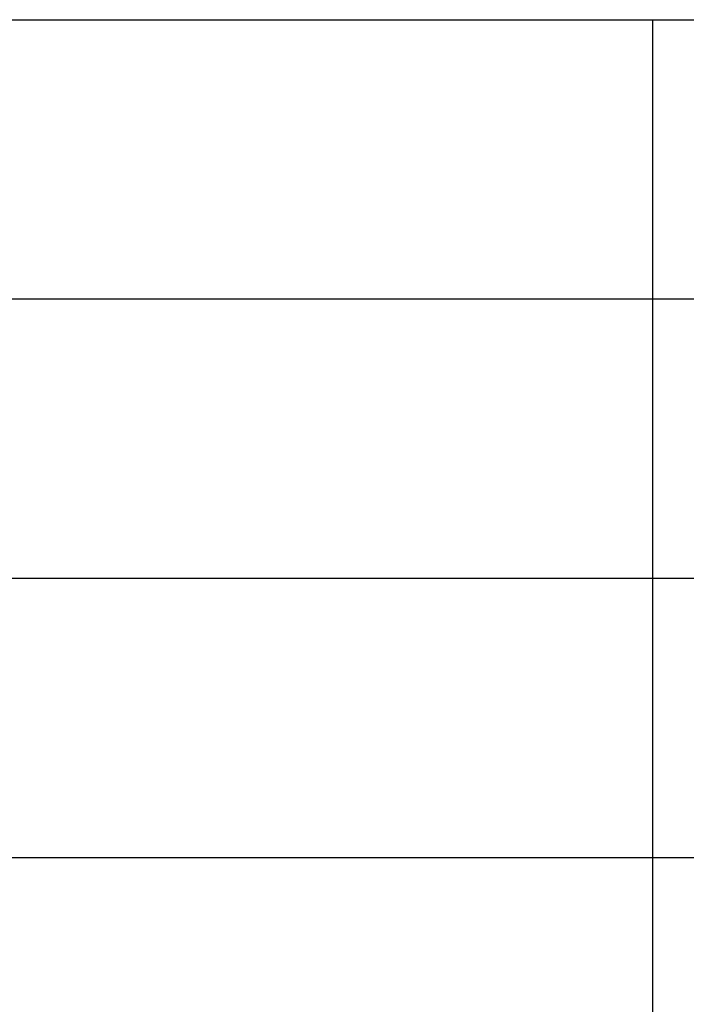
# Model space of a CAD drawing. Extents: x 0.5 to 33.5, y 0.5 to 21.5.
# Drawn here: x 25.5 to 26.4, y 2.4 to 3.8 of the extents above; entities that cross this region are included whole.
import ezdxf
from ezdxf.enums import TextEntityAlignment as Align

# ---------------------------------------------------------------- set-up
doc = ezdxf.new("R2010")
doc.units = 0
doc.header["$MEASUREMENT"] = 0
doc.linetypes.add('HIDDENNEW0', pattern=[0.1875, 0.0625, -0.0625, 0.0625])
for name, color, linetype in [('4', 7, 'CONTINUOUS'), ('TITLE', 1, 'CONTINUOUS'), ('TXT', 4, 'HIDDENNEW0')]:
    doc.layers.add(name, color=color, linetype=linetype)
doc.styles.get("Standard").update_dxf_attribs({"font": 'monotxt.shx'})

# ---------------------------------------------------------------- blocks, each defined once
blk = doc.blocks.new('SDTIT00')
at = {"layer": 'TXT', "color": 7, "linetype": 'Continuous'}
for p, q in [((24, 3.2812), (33, 3.2812)), ((25.875, 3.2812), (25.875, 0.5)), ((24, 2.8854), (27, 2.8854)), ((24, 2.4896), (27, 2.4896)), ((24, 2.0938), (27, 2.0938))]:
    blk.add_line(p, q, dxfattribs=at)
at = {"layer": '4', "color": 4, "linetype": 'Continuous', "flags": 4}
for tag, p in [('ACAD', (21.9167, 3.2131)), ('MECH', (22.75, 3.2131)), ('IDEAS', (23.5833, 3.2131)), ('DRAFTER', (24.9375, 2.5582)), ('CHECKER', (24.9375, 2.1623)), ('CHECK_DATE', (26.4375, 2.1623)), ('APP_1_DATE', (26.4375, 1.7665)), ('APP_2_DATE', (26.4375, 1.3707)), ('APP_3_DATE', (26.4375, 0.9748)), ('APP_4_DATE', (26.4375, 0.579))]:
    blk.add_attdef(tag, text='', height=0.11, dxfattribs=at).set_placement(p, align=Align.CENTER)
for tag, p, width in [('CATEGORY_NAME', (27.8209, 2.978), 1.636364), ('PROJECT_NAME', (27.8209, 2.5718), 1.636364), ('TOLX', (19.774, 2.2669), 0.727273), ('TOLXX', (19.774, 2.1374), 0.727273), ('TITLE1', (27.5885, 2.1055), 1.636364), ('TOLXXX', (19.774, 2.0078), 0.727273), ('TITLE2', (27.5885, 1.7592), 1.636364), ('TITLE3', (27.5885, 1.413), 1.636364), ("MAT'L_1", (19.0791, 0.8753), 1.272727), ('SCALE', (27.9085, 0.7474), 1.090909), ('DWG_NO.', (29.4074, 0.6276), 2.272727), ("MAT'L_2", (19.0791, 0.6069), 1.272727), ('S2', (32.6792, 0.1971), 0.909091), ('FINISH', (19.1281, 0.0722), 1.272727)]:
    blk.add_attdef(tag, p, '', height=0.11, dxfattribs=dict(at, width=width))
for tag, p in [('NA6', (21.65, 2.9059)), ('UO6', (22.9, 2.9059)), ('NA5', (21.65, 2.5358)), ('UO5', (22.9, 2.5358)), ('NA4', (21.65, 2.1656)), ('UO4', (22.9, 2.1656)), ('NA3', (21.65, 1.7955)), ('UO3', (22.9, 1.7955)), ('NA2', (21.65, 1.4253)), ('UO2', (22.9, 1.4253)), ('NA1', (21.65, 1.0552)), ('UO1', (22.9, 1.0552))]:
    blk.add_attdef(tag, text='', height=0.11, dxfattribs=at).set_placement(p, align=Align.MIDDLE_LEFT)
for tag, width, p in [('TOLA', 0.727273, (20.875, 2.2669)), ('REV_LTR', 3.181818, (32.6135, 0.5926))]:
    blk.add_attdef(tag, text='', height=0.11, dxfattribs=dict(at, width=width)).set_placement(p, align=Align.CENTER)

msp = doc.modelspace()

# ---------------------------------------------------------------- block references
at = {"layer": 'TITLE'}
msp.add_blockref('SDTIT00', (0.5, 0.5), dxfattribs=at)

doc.saveas('drawing.dxf')
